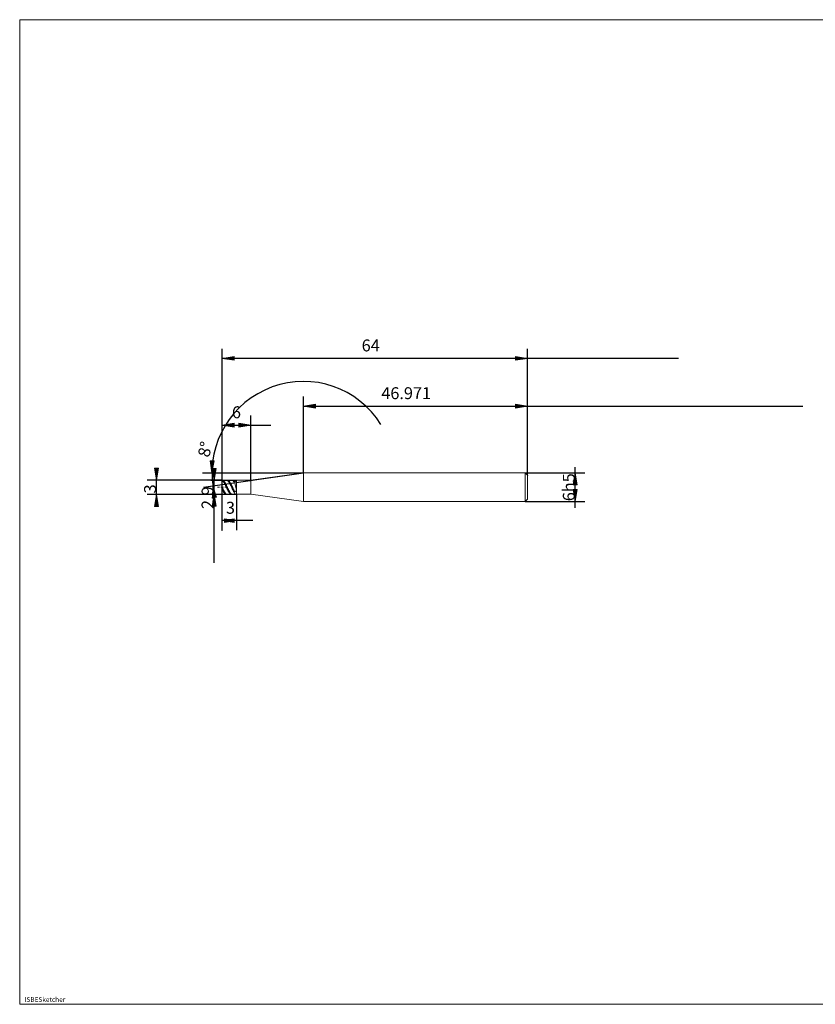
# Model space of a CAD drawing. Units: millimetres. Extents: x -126 to 134, y -103 to 103.
# Drawn here: x -126 to 41, y -103 to 103 of the extents above; entities that cross this region are included whole.
import ezdxf

# ---------------------------------------------------------------- set-up
doc = ezdxf.new("R2010")
doc.units = ezdxf.units.MM
doc.header["$MEASUREMENT"] = 0
doc.layers.get('0').update_dxf_attribs({"lineweight": 0})
for name, color, linetype, lineweight in [('Bemassung', 7, 'Continuous', 0), ('Geo', 7, 'Continuous', 0), ('Rahmen', 7, 'Continuous', 0), ('Text', 7, 'Continuous', 0)]:
    doc.layers.add(name, color=color, linetype=linetype, lineweight=lineweight)
doc.styles.get("Standard").update_dxf_attribs({"font": 'Arial'})
doc.dimstyles.new('BEM-ISBE', dxfattribs={"dimtxt": 2.5, "dimasz": 2.5, "dimexe": 1.25, "dimexo": 0.625, "dimtad": 1, "dimdec": 3, "dimzin": 0, "dimdsep": 46, "dimtxsty": 'Standard', "dimblk": 'VDDIM_DEFAULT', "dimcen": 0.09, "dimadec": 3, "dimazin": 0, "dimtol": 1, "dimtm": 1e-09, "dimtfac": 0.5, "dimtdec": 3, "dimtmove": 0, "dimatfit": 3, "dimfxl": 1, "dimtolj": 1, "dimtzin": 0, "dimarcsym": 0})

# ---------------------------------------------------------------- blocks, each defined once
blk = doc.blocks.new('VDDIM_DEFAULT')
at = {"linetype": 'Continuous'}
blk.add_hatch(color=0, dxfattribs=at).paths.add_polyline_path([(0, 0), (-1, -0.1665), (-1, 0.1665)], flags=0)
at = {"color": 0, "linetype": 'Continuous'}
blk.add_lwpolyline([(0, 0), (-1, -0.1665), (-1, 0.1665), (0, 0)], dxfattribs=at)
blk = doc.blocks.new('*D5')
at = {"layer": 'Bemassung', "color": 0, "lineweight": -2}
for p, q in [((-83.11, -3.94), (-83.11, 34.06)), ((-77.11, 6.51), (-77.11, 20.06)), ((-83.11, 18.06), (-72.92, 18.06))]:
    blk.add_line(p, q, dxfattribs=at)
at = {"layer": 'Bemassung', "color": 0}
for p in [(-77.11, 6.51), (-83.11, -3.94)]:
    blk.add_point(p, dxfattribs=at)
at = {"layer": 'Bemassung', "color": 0, "lineweight": -2, "xscale": 2.5, "yscale": 2.5, "zscale": 2.5, "rotation": 180}
blk.add_blockref('VDDIM_DEFAULT', (-83.11, 18.06), dxfattribs=at)
at = {"layer": 'Bemassung', "color": 0, "lineweight": -2, "xscale": 2.5, "yscale": 2.5, "zscale": 2.5}
blk.add_blockref('VDDIM_DEFAULT', (-77.11, 18.06), dxfattribs=at)
at = {"layer": 'Bemassung', "color": 0, "insert": (-80.11, 18.73), "char_height": 2.5, "attachment_point": 8}
blk.add_mtext('6', dxfattribs=at)
blk = doc.blocks.new('*D7')
at = {"layer": 'Bemassung', "color": 0, "lineweight": -2}
for p, q in [((-19.11, 7.56), (-19.11, 34.06)), ((-66.08, 8.06), (-66.08, 24.06)), ((-66.08, 22.06), (38.59, 22.06))]:
    blk.add_line(p, q, dxfattribs=at)
at = {"layer": 'Bemassung', "color": 0}
for p in [(-66.08, 8.06), (-19.11, 7.56)]:
    blk.add_point(p, dxfattribs=at)
at = {"layer": 'Bemassung', "color": 0, "lineweight": -2, "xscale": 2.5, "yscale": 2.5, "zscale": 2.5, "rotation": 180}
blk.add_blockref('VDDIM_DEFAULT', (-66.08, 22.06), dxfattribs=at)
at = {"layer": 'Bemassung', "color": 0, "lineweight": -2, "xscale": 2.5, "yscale": 2.5, "zscale": 2.5}
blk.add_blockref('VDDIM_DEFAULT', (-19.11, 22.06), dxfattribs=at)
at = {"layer": 'Bemassung', "color": 0, "insert": (-44.55, 22.73), "char_height": 2.5, "attachment_point": 8}
blk.add_mtext('46.971', dxfattribs=at)
blk = doc.blocks.new('*D9')
at = {"layer": 'Bemassung', "color": 0, "lineweight": -2}
for p, q in [((-83.11, -3.94), (-83.11, 34.06)), ((-80.11, 3.61), (-80.11, -3.94)), ((-76.68, -1.94), (-83.11, -1.94))]:
    blk.add_line(p, q, dxfattribs=at)
at = {"layer": 'Bemassung', "color": 0}
for p in [(-80.11, 3.61), (-83.11, -3.94)]:
    blk.add_point(p, dxfattribs=at)
at = {"layer": 'Bemassung', "color": 0, "lineweight": -2, "xscale": 2.5, "yscale": 2.5, "zscale": 2.5, "rotation": 180}
blk.add_blockref('VDDIM_DEFAULT', (-83.11, -1.94), dxfattribs=at)
at = {"layer": 'Bemassung', "color": 0, "lineweight": -2, "xscale": 2.5, "yscale": 2.5, "zscale": 2.5}
blk.add_blockref('VDDIM_DEFAULT', (-80.11, -1.94), dxfattribs=at)
at = {"layer": 'Bemassung', "color": 0, "insert": (-81.37, -1.27), "char_height": 2.5, "attachment_point": 8}
blk.add_mtext('3', dxfattribs=at)
blk = doc.blocks.new('*D10')
at = {"layer": 'Bemassung', "color": 0, "lineweight": -2}
for p, q in [((-83.11, -3.94), (-83.11, 34.06)), ((-19.11, 7.56), (-19.11, 34.06)), ((12.53, 32.06), (-83.11, 32.06))]:
    blk.add_line(p, q, dxfattribs=at)
at = {"layer": 'Bemassung', "color": 0}
for p in [(-19.11, 7.56), (-83.11, -3.94)]:
    blk.add_point(p, dxfattribs=at)
at = {"layer": 'Bemassung', "color": 0, "lineweight": -2, "xscale": 2.5, "yscale": 2.5, "zscale": 2.5, "rotation": 180}
blk.add_blockref('VDDIM_DEFAULT', (-83.11, 32.06), dxfattribs=at)
at = {"layer": 'Bemassung', "color": 0, "lineweight": -2, "xscale": 2.5, "yscale": 2.5, "zscale": 2.5}
blk.add_blockref('VDDIM_DEFAULT', (-19.11, 32.06), dxfattribs=at)
at = {"layer": 'Bemassung', "color": 0, "insert": (-51.98, 32.73), "char_height": 2.5, "attachment_point": 8}
blk.add_mtext('64', dxfattribs=at)
blk = doc.blocks.new('*D6')
at = {"layer": 'Bemassung', "color": 0, "lineweight": -2}
for p in [(-87.24, 8.06), (-87.03, 5.11)]:
    blk.add_line(p, (-66.08, 8.06), dxfattribs=at)
blk.add_arc((-66.08, 8.06), 19.16, 32.0225, 188, dxfattribs=at)
at = {"layer": 'Bemassung', "color": 0}
for p in [(-85.24, 8.06), (-85.19, 6.72), (-66.08, 8.06), (-85.05, 5.39)]:
    blk.add_point(p, dxfattribs=at)
at = {"layer": 'Bemassung', "color": 0, "lineweight": -2, "xscale": 2.5, "yscale": 2.5, "zscale": 2.5}
for p, rotation in [((-85.24, 8.06), 269.850498713558), ((-85.05, 5.39), 98.1495012864422)]:
    blk.add_blockref('VDDIM_DEFAULT', p, dxfattribs=dict(at, rotation=rotation))
at = {"layer": 'Bemassung', "color": 0, "insert": (-84.71, 12.54), "char_height": 2.5, "attachment_point": 8, "rotation": 76.5043}
blk.add_mtext('8°', dxfattribs=at)
blk = doc.blocks.new('*D3')
at = {"layer": 'Bemassung', "color": 0, "lineweight": -2}
for p, q in [((-83.11, 6.56), (-98.86, 6.56)), ((-96.86, 1.25), (-96.86, 6.77)), ((-83.11, 3.56), (-98.86, 3.56))]:
    blk.add_line(p, q, dxfattribs=at)
at = {"layer": 'Bemassung', "color": 0}
for p in [(-83.11, 6.56), (-83.11, 3.56)]:
    blk.add_point(p, dxfattribs=at)
at = {"layer": 'Bemassung', "color": 0, "lineweight": -2, "xscale": 2.5, "yscale": 2.5, "zscale": 2.5}
for p, rotation in [((-96.86, 6.56), 270), ((-96.86, 3.56), 90)]:
    blk.add_blockref('VDDIM_DEFAULT', p, dxfattribs=dict(at, rotation=rotation))
at = {"layer": 'Bemassung', "color": 0, "insert": (-96.19, 4.72), "char_height": 2.5, "attachment_point": 8, "rotation": 90}
blk.add_mtext('3', dxfattribs=at)
blk = doc.blocks.new('*D4')
at = {"layer": 'Bemassung', "color": 0, "lineweight": -2}
for p, q in [((-85.47, 6.51), (-80.11, 6.51)), ((-84.81, -10.77), (-84.81, 6.51)), ((-85.47, 3.61), (-80.11, 3.61))]:
    blk.add_line(p, q, dxfattribs=at)
at = {"layer": 'Bemassung', "color": 0}
for p in [(-85.47, 6.51), (-85.47, 3.61)]:
    blk.add_point(p, dxfattribs=at)
at = {"layer": 'Bemassung', "color": 0, "lineweight": -2, "xscale": 2.5, "yscale": 2.5, "zscale": 2.5}
for p, rotation in [((-84.81, 6.51), 270), ((-84.81, 3.61), 90)]:
    blk.add_blockref('VDDIM_DEFAULT', p, dxfattribs=dict(at, rotation=rotation))
at = {"layer": 'Bemassung', "color": 0, "insert": (-84.14, 2.87), "char_height": 2.5, "attachment_point": 8, "rotation": 90}
blk.add_mtext('2.9', dxfattribs=at)
blk = doc.blocks.new('*D8')
at = {"layer": 'Bemassung', "color": 0, "lineweight": -2}
for p, q in [((-9.11, 0.75), (-9.11, 9.27)), ((-19.61, 8.06), (-7.11, 8.06)), ((-19.61, 2.06), (-7.11, 2.06))]:
    blk.add_line(p, q, dxfattribs=at)
at = {"layer": 'Bemassung', "color": 0}
for p in [(-19.61, 8.06), (-19.61, 2.06)]:
    blk.add_point(p, dxfattribs=at)
at = {"layer": 'Bemassung', "color": 0, "lineweight": -2, "xscale": 2.5, "yscale": 2.5, "zscale": 2.5}
for p, rotation in [((-9.11, 8.06), 90), ((-9.11, 2.06), 270)]:
    blk.add_blockref('VDDIM_DEFAULT', p, dxfattribs=dict(at, rotation=rotation))
at = {"layer": 'Bemassung', "color": 0, "insert": (-8.44, 5.06), "char_height": 2.5, "attachment_point": 8, "rotation": 90}
blk.add_mtext('6h5', dxfattribs=at)

msp = doc.modelspace()

# ---------------------------------------------------------------- linework, layer by layer
at = {"layer": 'Geo'}
for p, q in [((-83.1074, 5.0594), (-83.1074, 6.5594)), ((-83.1074, 6.5594), (-80.1074, 6.5594)), ((-83.1074, 6.5594), (-83.0074, 6.5438)), ((-83.1074, 6.5594), (-83.1074, 3.5594)), ((-83.1074, 6.5333), (-83.0074, 6.4967)), ((-83.1074, 6.486), (-83.0074, 6.4044)), ((-83.0074, 6.5438), (-82.9074, 6.4973)), ((-83.0074, 6.4967), (-82.9074, 6.4303)), ((-83.0074, 6.4044), (-82.9074, 6.295)), ((-82.9074, 6.4973), (-82.8074, 6.4209)), ((-82.9074, 6.4303), (-82.8074, 6.3353)), ((-82.9074, 6.295), (-82.8074, 6.1598)), ((-82.8074, 6.4209), (-82.7074, 6.3162)), ((-82.8074, 6.3353), (-82.7074, 6.2138)), ((-82.7074, 6.3162), (-82.6074, 6.1854)), ((-82.7074, 6.2138), (-82.6074, 6.0683)), ((-82.3074, 6.5516), (-82.2074, 6.558)), ((-82.2074, 6.558), (-82.1074, 6.5333)), ((-82.1074, 6.5472), (-82.0074, 6.5592)), ((-82.1074, 6.5333), (-82.0074, 6.4779)), ((-82.0074, 6.5592), (-81.9074, 6.5399)), ((-82.0074, 6.5306), (-81.9074, 6.4905)), ((-82.0074, 6.4779), (-81.9074, 6.393)), ((-81.9074, 6.5399), (-81.8074, 6.4899)), ((-81.9074, 6.4905), (-81.8074, 6.4206)), ((-81.9074, 6.393), (-81.8074, 6.2804)), ((-81.8074, 6.4899), (-81.7074, 6.4101)), ((-81.8074, 6.4206), (-81.7074, 6.3224)), ((-81.8074, 6.2804), (-81.7074, 6.1424)), ((-81.7074, 6.4101), (-81.6074, 6.3022)), ((-81.7074, 6.3224), (-81.6074, 6.1979)), ((-81.6074, 6.3022), (-81.5074, 6.1685)), ((-81.6074, 6.1979), (-81.5074, 6.0498)), ((-81.2074, 6.554), (-81.1074, 6.5567)), ((-81.1074, 6.5567), (-81.0074, 6.5284)), ((-81.0074, 6.5502), (-80.9074, 6.5585)), ((-81.0074, 6.5284), (-80.9074, 6.4695)), ((-80.9074, 6.5585), (-80.8074, 6.5356)), ((-80.9074, 6.5275), (-80.8074, 6.4838)), ((-80.9074, 6.4695), (-80.8074, 6.3812)), ((-80.8074, 6.5356), (-80.7074, 6.482)), ((-80.8074, 6.4838), (-80.7074, 6.4105)), ((-80.8074, 6.3812), (-80.7074, 6.2655)), ((-80.7074, 6.482), (-80.6074, 6.3989)), ((-80.7074, 6.4105), (-80.6074, 6.3091)), ((-80.7074, 6.2655), (-80.6074, 6.1247)), ((-80.6074, 6.3989), (-80.5074, 6.2878)), ((-80.6074, 6.3091), (-80.5074, 6.1817)), ((-80.5074, 6.2878), (-80.4824, 6.256)), ((-80.4824, 6.256), (-80.3824, 6.2758)), ((-80.3824, 6.2758), (-80.2824, 6.3019)), ((-80.2824, 6.5594), (-80.1824, 6.5257)), ((-80.2824, 6.3019), (-80.1824, 6.3335)), ((-80.1824, 6.5257), (-80.1074, 6.3599)), ((-80.1824, 6.3335), (-80.1074, 6.3599)), ((-80.1074, 6.5594), (-80.1074, 6.5094)), ((-80.1074, 6.5594), (-80.1074, 3.5594)), ((-80.1074, 6.5094), (-77.1074, 6.5094)), ((-80.1074, 6.5094), (-80.1074, 3.6094)), ((-77.1074, 6.5094), (-66.0786, 8.0594)), ((-77.1074, 6.5094), (-77.1074, 3.6094)), ((-66.0786, 8.0594), (-19.6074, 8.0594)), ((-66.0786, 8.0594), (-66.0786, 2.0594)), ((-66.0786, 8.0594), (-66.0786, 2.0594)), ((-19.6074, 8.0594), (-19.1074, 7.5594)), ((-19.6074, 8.0594), (-19.6074, 2.0594)), ((-19.1074, 7.5594), (-19.1074, 5.0594)), ((-19.1074, 7.5594), (-19.1074, 2.5594)), ((-84.1074, 5.0594), (-83.8074, 5.0594)), ((-83.6799, 5.0594), (-83.5949, 5.0594)), ((-83.3824, 5.0594), (-82.9574, 5.0594)), ((-83.1074, 5.0594), (-83.0074, 4.8436)), ((-83.1074, 5.0594), (-83.1074, 5.0594)), ((-83.1074, 5.0594), (-83.1074, 5.0594)), ((-83.1074, 5.0594), (-83.1074, 3.5594)), ((-83.1074, 4.9116), (-83.0074, 4.7012)), ((-83.1074, 4.5958), (-83.0074, 4.3955)), ((-83.0074, 4.8436), (-82.9074, 4.6323)), ((-83.0074, 4.7012), (-82.9074, 4.4982)), ((-83.0074, 4.3955), (-82.9074, 4.2089)), ((-82.9074, 4.6323), (-82.8074, 4.43)), ((-82.9074, 4.4982), (-82.8074, 4.3068)), ((-82.9074, 4.2089), (-82.8074, 4.04)), ((-82.8299, 5.0594), (-82.7449, 5.0594)), ((-82.8074, 6.1598), (-82.7074, 6.0017)), ((-82.8074, 4.43), (-82.7074, 4.2407)), ((-82.8074, 4.3068), (-82.7074, 4.1311)), ((-82.7074, 6.0017), (-82.6074, 5.8241)), ((-82.7074, 4.2407), (-82.6074, 4.0684)), ((-82.7074, 4.1311), (-82.6074, 3.9747)), ((-82.6074, 6.1854), (-82.5074, 6.0312)), ((-82.6074, 6.0683), (-82.5074, 5.9018)), ((-82.6074, 5.8241), (-82.5074, 5.6305)), ((-82.5324, 5.0594), (-82.1074, 5.0594)), ((-82.5074, 6.0312), (-82.4074, 5.8567)), ((-82.5074, 5.9018), (-82.4074, 5.7177)), ((-82.5074, 5.6305), (-82.4074, 5.4251)), ((-82.4074, 5.8567), (-82.3074, 5.6657)), ((-82.4074, 5.7177), (-82.3074, 5.52)), ((-82.4074, 5.4251), (-82.3074, 5.212)), ((-82.3074, 5.6657), (-82.2074, 5.462)), ((-82.3074, 5.52), (-82.2074, 5.3127)), ((-82.3074, 5.212), (-82.2074, 4.9958)), ((-82.2074, 5.462), (-82.1074, 5.25)), ((-82.2074, 5.3127), (-82.1074, 5.1002)), ((-82.2074, 4.9958), (-82.1074, 4.7809)), ((-82.1074, 5.25), (-82.0074, 5.034)), ((-82.1074, 5.1002), (-82.0074, 4.8867)), ((-82.1074, 4.7809), (-82.0074, 4.5718)), ((-82.0074, 5.034), (-81.9074, 4.8185)), ((-82.0074, 4.8867), (-81.9074, 4.6769)), ((-82.0074, 4.5718), (-81.9074, 4.3728)), ((-81.9074, 4.8185), (-81.8074, 4.6081)), ((-81.9074, 4.6769), (-81.8074, 4.475)), ((-81.9074, 4.3728), (-81.8074, 4.1881)), ((-81.8074, 4.6081), (-81.7074, 4.407)), ((-81.8074, 4.475), (-81.7074, 4.2853)), ((-81.8074, 4.1881), (-81.7074, 4.0216)), ((-81.7074, 6.1424), (-81.6074, 5.9819)), ((-81.7074, 4.407), (-81.6074, 4.2195)), ((-81.7074, 4.2853), (-81.6074, 4.1117)), ((-81.6074, 5.9819), (-81.5074, 5.8021)), ((-81.6074, 4.2195), (-81.5074, 4.0495)), ((-81.5074, 6.1685), (-81.4074, 6.0117)), ((-81.5074, 6.0498), (-81.4074, 5.881)), ((-81.5074, 5.8021), (-81.4074, 5.607)), ((-81.4074, 6.0117), (-81.3074, 5.8351)), ((-81.4074, 5.881), (-81.3074, 5.6952)), ((-81.4074, 5.607), (-81.3074, 5.4004)), ((-81.3074, 5.8351), (-81.2074, 5.6424)), ((-81.3074, 5.6952), (-81.2074, 5.4961)), ((-81.3074, 5.4004), (-81.2074, 5.1867)), ((-81.2074, 5.6424), (-81.1074, 5.4375)), ((-81.2074, 5.4961), (-81.1074, 5.288)), ((-81.2074, 5.1867), (-81.1074, 4.9704)), ((-81.1074, 5.4375), (-81.0074, 5.2248)), ((-81.1074, 5.288), (-81.0074, 5.0751)), ((-81.1074, 4.9704), (-81.0074, 4.756)), ((-81.0074, 5.2248), (-80.9074, 5.0086)), ((-81.0074, 5.0751), (-80.9074, 4.8619)), ((-81.0074, 4.756), (-80.9074, 4.5479)), ((-80.9074, 5.0086), (-80.8074, 4.7935)), ((-80.9074, 4.8619), (-80.8074, 4.6528)), ((-80.9074, 4.5479), (-80.8074, 4.3503)), ((-80.8074, 4.7935), (-80.7074, 4.584)), ((-80.8074, 4.6528), (-80.7074, 4.4521)), ((-80.8074, 4.3503), (-80.7074, 4.1676)), ((-80.7074, 4.584), (-80.6074, 4.3843)), ((-80.7074, 4.4521), (-80.6074, 4.2641)), ((-80.7074, 4.1676), (-80.6074, 4.0034)), ((-80.6074, 6.1247), (-80.5074, 5.9617)), ((-80.6074, 4.3843), (-80.5074, 4.1986)), ((-80.6074, 4.2641), (-80.5074, 4.0926)), ((-80.5074, 5.9617), (-80.4824, 5.9179)), ((-80.5074, 4.1986), (-80.4824, 4.1549)), ((-80.4824, 5.9179), (-80.3824, 5.6562)), ((-80.4824, 4.1549), (-80.3824, 4.1817)), ((-80.3824, 5.6562), (-80.2824, 5.2617)), ((-80.3824, 4.1817), (-80.2824, 4.2191)), ((-80.2824, 5.2617), (-80.1824, 4.7432)), ((-80.2824, 4.2191), (-80.1824, 4.2677)), ((-80.1824, 4.7432), (-80.1074, 4.312)), ((-80.1824, 4.2677), (-80.1074, 4.312)), ((-83.1074, 3.5594), (-80.1074, 3.5594)), ((-82.8074, 4.04), (-82.7074, 3.8923)), ((-82.7074, 3.8923), (-82.6074, 3.7689)), ((-82.6074, 4.0684), (-82.5074, 3.9167)), ((-82.6074, 3.9747), (-82.5074, 3.8409)), ((-82.6074, 3.7689), (-82.5074, 3.6724)), ((-82.5074, 3.9167), (-82.4074, 3.7888)), ((-82.5074, 3.8409), (-82.4074, 3.7324)), ((-82.5074, 3.6724), (-82.4074, 3.6046)), ((-82.4074, 3.7888), (-82.3074, 3.6874)), ((-82.4074, 3.7324), (-82.3074, 3.6515)), ((-82.4074, 3.6046), (-82.3074, 3.5672)), ((-82.3074, 3.6874), (-82.2074, 3.6144)), ((-82.3074, 3.6515), (-82.2074, 3.5999)), ((-82.2074, 3.6144), (-82.1074, 3.5715)), ((-82.2074, 3.5999), (-82.1074, 3.5786)), ((-81.7074, 4.0216), (-81.6074, 3.8766)), ((-81.6074, 4.1117), (-81.5074, 3.9578)), ((-81.6074, 3.8766), (-81.5074, 3.7562)), ((-81.5074, 4.0495), (-81.4074, 3.9005)), ((-81.5074, 3.9578), (-81.4074, 3.8268)), ((-81.5074, 3.7562), (-81.4074, 3.6629)), ((-81.4074, 3.9005), (-81.3074, 3.7755)), ((-81.4074, 3.8268), (-81.3074, 3.7214)), ((-81.4074, 3.6629), (-81.3074, 3.5987)), ((-81.3074, 3.7755), (-81.2074, 3.6773)), ((-81.3074, 3.7214), (-81.2074, 3.6439)), ((-81.3074, 3.5987), (-81.2074, 3.5648)), ((-81.2074, 3.6773), (-81.1074, 3.6078)), ((-81.2074, 3.6439), (-81.1074, 3.5958)), ((-81.1074, 3.6078), (-81.0074, 3.5685)), ((-81.1074, 3.5958), (-81.0074, 3.5781)), ((-80.6074, 4.0034), (-80.5074, 3.8611)), ((-80.5074, 3.8611), (-80.4824, 3.8294)), ((-80.4824, 3.8294), (-80.3824, 3.6832)), ((-80.3824, 3.6832), (-80.2824, 3.5731)), ((-80.2824, 3.5731), (-80.1824, 3.5594)), ((-80.1074, 3.5594), (-80.1074, 3.6094)), ((-80.1074, 3.6094), (-77.1074, 3.6094)), ((-77.1074, 3.6094), (-66.0786, 2.0594)), ((-19.6074, 2.0594), (-19.1074, 2.5594)), ((-66.0786, 2.0594), (-19.6074, 2.0594))]:
    msp.add_line(p, q, dxfattribs=at)
at = {"layer": 'Rahmen'}
msp.add_lwpolyline([(-125.5406, 102.9884), (134.3109, 102.9884), (134.3109, -103.239), (-125.5406, -103.239)], close=True, dxfattribs=at)

# ---------------------------------------------------------------- texts
at = {"layer": 'Text'}
msp.add_text('ISBESketcher', height=1, dxfattribs=at).set_placement((-124.5383, -102.739))

# ---------------------------------------------------------------- dimensions: what is measured, and where the dimension line sits
at = {"layer": 'Bemassung'}
for base, p1, p2, text, picture, middle in [((-83.1074, 32.0594), (-19.1074, 7.5594), (-83.1074, -3.9406), '64', '*D10', (-51.9763, 32.726)), ((-77.1074, 18.0594), (-83.1074, -3.9406), (-77.1074, 6.5094), '6', '*D5', (-80.1074, 18.726)), ((-83.1074, -1.9406), (-80.1074, 3.6094), (-83.1074, -3.9406), '3', '*D9', (-81.3728, -1.274)), ((-19.1074, 22.0594), (-66.0786, 8.0594), (-19.1074, 7.5594), '46.971', '*D7', (-44.5477, 22.726))]:
    dim = msp.add_linear_dim(base=base, p1=p1, p2=p2, text=text, dimstyle='BEM-ISBE', override={"dimgap": 0.625, "dimlfac": 1, "dimzin": 8, "dimtol": 0, "dimlim": 0, "dimtzin": 8}, dxfattribs=at)
    dim.commit()
    dim.dimension.update_dxf_attribs({"geometry": picture, "text_midpoint": middle})
dim = msp.add_angular_dim_2l(base=(-85.1942, 6.7227), line1=((-66.0786, 8.0594), (-85.0544, 5.3925)), line2=((-49.832, 18.2202), (-66.0786, 8.0594)), text='8°', dimstyle='BEM-ISBE', override={"dimgap": 0.625, "dimazin": 2, "dimtol": 0, "dimlim": 0, "dimtzin": 8}, dxfattribs=at)
dim.commit()
dim.dimension.update_dxf_attribs({"geometry": '*D6', "text_midpoint": (-84.709, 12.5429)})
for base, p1, p2, text, picture, middle in [((-96.8574, 6.5594), (-83.1074, 3.5594), (-83.1074, 6.5594), '3', '*D3', (-96.1907, 4.7183)), ((-84.8074, 6.5094), (-85.474, 3.6094), (-85.474, 6.5094), '2.9', '*D4', (-84.1407, 2.8668)), ((-9.1074, 8.0594), (-19.6074, 2.0594), (-19.6074, 8.0594), '6h5', '*D8', (-8.4407, 5.0594))]:
    dim = msp.add_linear_dim(base=base, p1=p1, p2=p2, angle=90, text=text, dimstyle='BEM-ISBE', override={"dimgap": 0.625, "dimlfac": 1, "dimzin": 8, "dimtol": 0, "dimlim": 0, "dimtzin": 8}, dxfattribs=at)
    dim.commit()
    dim.dimension.update_dxf_attribs({"geometry": picture, "text_midpoint": middle})

doc.saveas('drawing.dxf')
